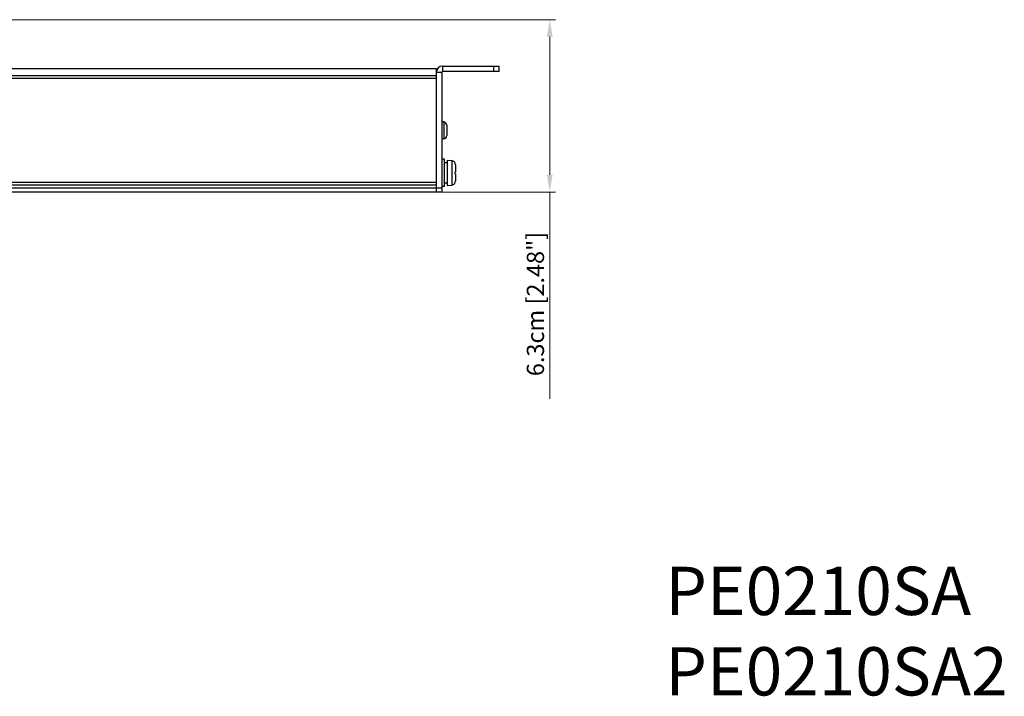
# Model space of a CAD drawing. Units: millimetres. Extents: x 0 to 840, y 18 to 613.
# Drawn here: x 433 to 793, y 94 to 341 of the extents above; entities that cross this region are included whole.
import ezdxf

# ---------------------------------------------------------------- set-up
doc = ezdxf.new("R2010")
doc.units = ezdxf.units.MM
doc.header["$LTSCALE"] = 1.8
doc.header["$PDMODE"] = 3
doc.header["$PDSIZE"] = 0.35
doc.layers.get('0').update_dxf_attribs({"linetype": 'CONTINUOUS'})
doc.layers.get('Defpoints').update_dxf_attribs({"linetype": 'CONTINUOUS'})
doc.layers.add('7_ALL_FEATURES', color=7, linetype='CONTINUOUS')
doc.dimstyles.get("Standard").update_dxf_attribs({"dimscale": 2.1, "dimtxt": 3, "dimasz": 3, "dimexe": 1, "dimexo": 1, "dimgap": 1, "dimtad": 1, "dimlfac": 0.1, "dimdsep": 46, "dimtxsty": 'Standard', "dimblk": '_FILLED', "dimcen": 3, "dimadec": 0, "dimazin": 2, "dimtfac": 1, "dimtmove": 0, "dimatfit": 3, "dimldrblk": '_FILLED', "dimfxl": 1, "dimtolj": 1, "dimtzin": 0, "dimlwd": 0, "dimlwe": 0, "dimarcsym": 0})

# ---------------------------------------------------------------- blocks, each defined once
blk = doc.blocks.new('_FILLED')
at = {"color": 0, "linetype": 'ByBlock'}
blk.add_solid([(0, 0), (-1, 0.167), (-1, -0.167)], dxfattribs=at)
blk = doc.blocks.new('*D10')
at = {"color": 0, "linetype": 'Continuous', "lineweight": 0, "transparency": 16777216}
for p, q in [((273.64, 341.09), (628.44, 341.09)), ((626.34, 334.79), (626.34, 284.39)), ((150.91, 278.09), (628.44, 278.09)), ((626.34, 278.09), (626.34, 202.49))]:
    blk.add_line(p, q, dxfattribs=at)
at = {"layer": 'Defpoints', "color": 0, "linetype": 'Continuous', "transparency": 16777216}
for p in [(271.54, 341.09), (626.34, 341.09), (148.81, 278.09)]:
    blk.add_point(p, dxfattribs=at)
at = {"color": 0, "linetype": 'Continuous', "lineweight": 0, "transparency": 16777216, "xscale": 6.300000000000001, "yscale": 6.300000000000001, "zscale": 6.300000000000001}
for p, rotation in [((626.34, 341.09), 90), ((626.34, 278.09), 270)]:
    blk.add_blockref('_FILLED', p, dxfattribs=dict(at, rotation=rotation))
at = {"color": 0, "linetype": 'Continuous', "transparency": 16777216, "insert": (621.09, 237.14), "char_height": 6.3, "attachment_point": 5, "rotation": 90}
blk.add_mtext('\\A1;6.3cm [2.48"]', dxfattribs=at)

msp = doc.modelspace()

# ---------------------------------------------------------------- linework, layer by layer
at = {"color": 7, "linetype": 'Continuous'}
for p, q in [((587.072, 324.091), (607.872, 324.091)), ((587.072, 324.091), (587.072, 322.091)), ((605.872, 322.091), (605.872, 324.091)), ((607.872, 322.091), (607.872, 324.091)), ((584.872, 323.091), (148.872, 323.091)), ((584.872, 320.591), (148.872, 320.591)), ((584.872, 278.091), (584.872, 323.091)), ((584.872, 321.891), (586.872, 321.891)), ((584.872, 319.591), (148.872, 319.591)), ((587.872, 290.091), (586.872, 290.091)), ((587.872, 280.091), (587.872, 290.091)), ((587.872, 288.841), (588.872, 288.841)), ((588.872, 289.703), (590.503, 289.561)), ((588.872, 289.703), (588.872, 280.478)), ((590.503, 289.561), (590.503, 280.621)), ((591.872, 288.066), (591.872, 285.491)), ((591.769, 285.491), (591.872, 285.491)), ((591.872, 284.691), (591.769, 284.691)), ((591.872, 284.691), (591.872, 282.115)), ((584.872, 281.591), (148.872, 281.591)), ((588.872, 281.374), (587.872, 281.374)), ((146.872, 279.591), (586.872, 279.591)), ((146.872, 278.091), (586.872, 278.091)), ((584.872, 280.591), (148.872, 280.591)), ((587.872, 280.091), (586.872, 280.091)), ((588.872, 280.478), (590.503, 280.621))]:
    msp.add_line(p, q, dxfattribs=at)
at = {"color": 3, "linetype": 'Continuous'}
for p, q in [((586.872, 321.891), (586.872, 278.091)), ((607.872, 322.091), (587.072, 322.091))]:
    msp.add_line(p, q, dxfattribs=at)
at = {"color": 7, "linetype": 'Continuous'}
msp.add_lwpolyline([(591.769, 284.691), (591.777, 284.957), (591.777, 285.224), (591.769, 285.491)], dxfattribs=at)
for centre, radius, start, end in [((587.072, 321.891), 2.2, 90, 180), ((590.372, 288.066), 1.5, 0, 85), ((590.372, 282.115), 1.5, 275, 0)]:
    msp.add_arc(centre, radius, start, end, dxfattribs=at)
at = {"color": 3, "linetype": 'Continuous'}
msp.add_arc((587.072, 321.891), 0.2, 90, 180, dxfattribs=at)
at = {"layer": '7_ALL_FEATURES', "color": 7, "linetype": 'Continuous'}
for p, q in [((587.577, 303.687), (586.872, 303.748)), ((587.577, 303.687), (587.577, 297.495)), ((588.672, 302.491), (588.672, 298.691)), ((587.577, 297.495), (586.872, 297.433))]:
    msp.add_line(p, q, dxfattribs=at)
for centre, start, end in [((587.472, 302.491), 0, 85), ((587.472, 298.691), 275, 0)]:
    msp.add_arc(centre, 1.2, start, end, dxfattribs=at)

# ---------------------------------------------------------------- texts
at = {"insert": (668.576, 141.062), "char_height": 17.64, "width": 168, "attachment_point": 1}
msp.add_mtext('{\\fArial|b1|i0|c0|p34;PE0210SA\\PPE0210SA2}', dxfattribs=at)

# ---------------------------------------------------------------- dimensions: what is measured, and where the dimension line sits
at = {"color": 2, "linetype": 'Continuous'}
dim = msp.add_linear_dim(base=(626.338, 341.091), p1=(148.81, 278.091), p2=(271.543, 341.091), angle=90, dimstyle='Standard', override={"dimpost": 'cm'}, dxfattribs=at)
dim.commit()
dim.dimension.update_dxf_attribs({"geometry": '*D10', "text_midpoint": (626.338, 237.141), "dimtype": 160})

doc.saveas('drawing.dxf')
